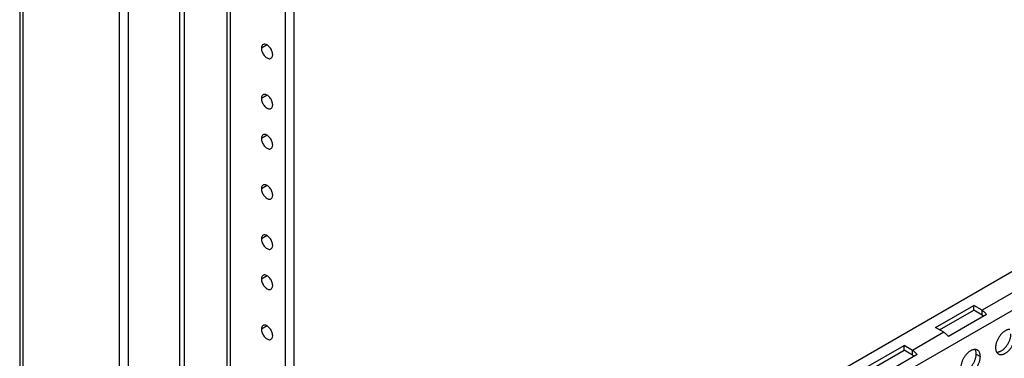
# Model space of a CAD drawing. Units: inches. Extents: x 5 to 303, y 5 to 196.
# Drawn here: x 262 to 270, y 120 to 123 of the extents above; entities that cross this region are included whole.
import ezdxf

# ---------------------------------------------------------------- set-up
doc = ezdxf.new("R2010")
doc.units = ezdxf.units.IN
doc.header["$LTSCALE"] = 17.097143
doc.header["$MEASUREMENT"] = 0
doc.layers.get('0').update_dxf_attribs({"linetype": 'CONTINUOUS'})
doc.layers.add('03_ALL_AXES', color=7, linetype='CONTINUOUS')

msp = doc.modelspace()

# ---------------------------------------------------------------- linework, layer by layer
at = {"color": 7, "linetype": 'Continuous'}
for p, q in [((261.5353, 165.6748), (261.5353, 107.8258)), ((261.5627, 165.6366), (261.5627, 107.7877)), ((262.4013, 164.0026), (262.4013, 108.4534)), ((262.4792, 163.9716), (262.4792, 108.4603)), ((262.9275, 163.7711), (262.9275, 108.7264)), ((262.9694, 163.7469), (262.9694, 108.7403)), ((263.3402, 163.5328), (263.3402, 108.9544)), ((263.3676, 163.517), (263.3676, 108.9925)), ((263.8508, 108.7529), (263.8508, 163.238)), ((263.9266, 108.7966), (263.9266, 163.1943)), ((274.5084, 123.5083), (263.9266, 117.3989)), ((274.5084, 123.171), (263.9266, 117.0616)), ((270.1928, 120.8319), (269.92, 120.6745)), ((269.5134, 120.5244), (269.8467, 120.7168)), ((269.92, 120.6745), (269.8467, 120.7168)), ((269.8467, 120.6748), (269.8467, 120.7168)), ((269.5497, 120.5034), (269.8467, 120.6748)), ((269.9593, 120.6369), (269.6259, 120.4444)), ((269.92, 120.6325), (269.8467, 120.6748)), ((269.92, 120.6325), (269.92, 120.6745)), ((269.5867, 120.482), (269.5134, 120.5244)), ((269.5867, 120.482), (269.3139, 120.3245)), ((268.9073, 120.1744), (269.2406, 120.3669)), ((269.3139, 120.3245), (269.2406, 120.3669)), ((269.2406, 120.3249), (269.2406, 120.3669)), ((268.9436, 120.1534), (269.2406, 120.3249)), ((269.3532, 120.287), (269.0198, 120.0945)), ((269.3139, 120.2826), (269.2406, 120.3249)), ((269.3139, 120.2826), (269.3139, 120.3245))]:
    msp.add_line(p, q, dxfattribs=at)
at = {"color": 7, "linetype": 'Continuous', "start_tangent": (0.86603, -0.499992)}
for points, end_tangent in [([(269.92, 120.6745), (269.927, 120.67), (269.9339, 120.6647), (269.9407, 120.6587), (269.9472, 120.652), (269.9534, 120.6447), (269.9593, 120.6369)], (0.573059, -0.819514)), ([(269.92, 120.6325), (269.9238, 120.63), (269.9275, 120.6271), (269.9311, 120.6236), (269.9329, 120.6217)], (0.662026, -0.749481)), ([(269.5867, 120.482), (269.5937, 120.4775), (269.6006, 120.4723), (269.6073, 120.4663), (269.6139, 120.4596), (269.6201, 120.4523), (269.6259, 120.4444)], (0.573059, -0.819514)), ([(269.3139, 120.3245), (269.3209, 120.3201), (269.3279, 120.3148), (269.3346, 120.3088), (269.3411, 120.3021), (269.3474, 120.2948), (269.3532, 120.287)], (0.573059, -0.819514)), ([(269.3139, 120.2826), (269.3177, 120.2801), (269.3214, 120.2771), (269.325, 120.2737), (269.3268, 120.2717)], (0.662026, -0.749481))]:
    msp.add_spline(points, degree=3, dxfattribs=dict(at, end_tangent=end_tangent))
at = {"layer": '03_ALL_AXES', "color": 7, "linetype": 'Continuous'}
for p, q in [((263.6902, 122.987), (263.6411, 122.9586)), ((263.6902, 122.5496), (263.6411, 122.5212)), ((263.6902, 122.1996), (263.6411, 122.1713)), ((263.6902, 121.7622), (263.6411, 121.7339)), ((263.6902, 121.3248), (263.6411, 121.2965)), ((263.6902, 120.9749), (263.6411, 120.9465)), ((263.6902, 120.5375), (263.6411, 120.5091)), ((269.8682, 120.2925), (269.9046, 120.2715))]:
    msp.add_line(p, q, dxfattribs=at)
for points, start_tangent, end_tangent in [([(263.6477, 122.9832), (263.6411, 122.9586)], (-0.608424, -0.793612), (0, -1)), ([(263.6411, 122.9586), (263.6477, 122.9265), (263.6657, 122.8954), (263.6902, 122.8736), (263.7148, 122.867), (263.7247, 122.8705)], (0, -1), (0.866521, 0.499141)), ([(263.6557, 122.9901), (263.6477, 122.9832)], (-0.866521, -0.499141), (-0.608424, -0.793612)), ([(263.6657, 122.9936), (263.6557, 122.9901)], (-0.991011, -0.133777), (-0.866521, -0.499141)), ([(263.7393, 122.902), (263.7327, 122.9341), (263.7148, 122.9652), (263.6902, 122.987), (263.6657, 122.9936)], (0, 1), (-0.991011, -0.133777)), ([(263.7247, 122.8705), (263.7327, 122.8774), (263.7393, 122.902)], (0.866521, 0.499141), (0, 1)), ([(263.6477, 122.5458), (263.6411, 122.5212)], (-0.608424, -0.793612), (0, -1)), ([(263.6411, 122.5212), (263.6477, 122.4891), (263.6657, 122.458), (263.6902, 122.4362), (263.7148, 122.4296), (263.7247, 122.4331)], (0, -1), (0.866521, 0.499141)), ([(263.6557, 122.5527), (263.6477, 122.5458)], (-0.866521, -0.499141), (-0.608424, -0.793612)), ([(263.6657, 122.5561), (263.6557, 122.5527)], (-0.991011, -0.133777), (-0.866521, -0.499141)), ([(263.7393, 122.4645), (263.7327, 122.4967), (263.7148, 122.5278), (263.6902, 122.5496), (263.6657, 122.5561)], (0, 1), (-0.991011, -0.133777)), ([(263.7247, 122.4331), (263.7327, 122.44), (263.7393, 122.4645)], (0.866521, 0.499141), (0, 1)), ([(263.6477, 122.1958), (263.6411, 122.1713)], (-0.608424, -0.793612), (0, -1)), ([(263.6411, 122.1713), (263.6477, 122.1392), (263.6657, 122.108), (263.6902, 122.0863), (263.7148, 122.0797), (263.7247, 122.0831)], (0, -1), (0.866521, 0.499141)), ([(263.6557, 122.2028), (263.6477, 122.1958)], (-0.866521, -0.499141), (-0.608424, -0.793612)), ([(263.6657, 122.2062), (263.6557, 122.2028)], (-0.991011, -0.133777), (-0.866521, -0.499141)), ([(263.7393, 122.1146), (263.7327, 122.1468), (263.7148, 122.1779), (263.6902, 122.1996), (263.6657, 122.2062)], (0, 1), (-0.991011, -0.133777)), ([(263.7247, 122.0831), (263.7327, 122.0901), (263.7393, 122.1146)], (0.866521, 0.499141), (0, 1)), ([(263.6477, 121.7584), (263.6411, 121.7339)], (-0.608424, -0.793612), (0, -1)), ([(263.6411, 121.7339), (263.6477, 121.7017), (263.6657, 121.6706), (263.6902, 121.6489), (263.7148, 121.6423), (263.7247, 121.6457)], (0, -1), (0.866521, 0.499141)), ([(263.6557, 121.7653), (263.6477, 121.7584)], (-0.866521, -0.499141), (-0.608424, -0.793612)), ([(263.6657, 121.7688), (263.6557, 121.7653)], (-0.991011, -0.133777), (-0.866521, -0.499141)), ([(263.7393, 121.6772), (263.7327, 121.7093), (263.7148, 121.7405), (263.6902, 121.7622), (263.6657, 121.7688)], (0, 1), (-0.991011, -0.133777)), ([(263.7247, 121.6457), (263.7327, 121.6527), (263.7393, 121.6772)], (0.866521, 0.499141), (0, 1)), ([(263.6477, 121.321), (263.6411, 121.2965)], (-0.608424, -0.793612), (0, -1)), ([(263.6411, 121.2965), (263.6477, 121.2643), (263.6657, 121.2332), (263.6902, 121.2114), (263.7148, 121.2049), (263.7247, 121.2083)], (0, -1), (0.866521, 0.499141)), ([(263.6557, 121.3279), (263.6477, 121.321)], (-0.866521, -0.499141), (-0.608424, -0.793612)), ([(263.6657, 121.3314), (263.6557, 121.3279)], (-0.991011, -0.133777), (-0.866521, -0.499141)), ([(263.7393, 121.2398), (263.7327, 121.2719), (263.7148, 121.3031), (263.6902, 121.3248), (263.6657, 121.3314)], (0, 1), (-0.991011, -0.133777)), ([(263.7247, 121.2083), (263.7327, 121.2152), (263.7393, 121.2398)], (0.866521, 0.499141), (0, 1)), ([(263.6477, 120.9711), (263.6411, 120.9465)], (-0.608424, -0.793612), (0, -1)), ([(263.6557, 120.978), (263.6477, 120.9711)], (-0.866521, -0.499141), (-0.608424, -0.793612)), ([(263.6657, 120.9815), (263.6557, 120.978)], (-0.991011, -0.133777), (-0.866521, -0.499141)), ([(263.7393, 120.8899), (263.7327, 120.922), (263.7148, 120.9531), (263.6902, 120.9749), (263.6657, 120.9815)], (0, 1), (-0.991011, -0.133777)), ([(263.6411, 120.9465), (263.6477, 120.9144), (263.6657, 120.8833), (263.6902, 120.8615), (263.7148, 120.8549), (263.7247, 120.8584)], (0, -1), (0.866521, 0.499141)), ([(263.7247, 120.8584), (263.7327, 120.8653), (263.7393, 120.8899)], (0.866521, 0.499141), (0, 1)), ([(263.6477, 120.5337), (263.6411, 120.5091)], (-0.608424, -0.793612), (0, -1)), ([(263.6557, 120.5406), (263.6477, 120.5337)], (-0.866521, -0.499141), (-0.608424, -0.793612)), ([(263.6657, 120.5441), (263.6557, 120.5406)], (-0.991011, -0.133777), (-0.866521, -0.499141)), ([(263.7393, 120.4524), (263.7327, 120.4846), (263.7148, 120.5157), (263.6902, 120.5375), (263.6657, 120.5441)], (0, 1), (-0.991011, -0.133777)), ([(263.6411, 120.5091), (263.6477, 120.477), (263.6657, 120.4459), (263.6902, 120.4241), (263.7148, 120.4175), (263.7247, 120.421)], (0, -1), (0.866521, 0.499141)), ([(263.7247, 120.421), (263.7327, 120.4279), (263.7393, 120.4524)], (0.866521, 0.499141), (0, 1)), ([(270.1616, 120.5072), (270.1594, 120.5072), (270.1506, 120.5064), (270.1414, 120.5041), (270.132, 120.5005), (270.1225, 120.4957), (270.1129, 120.4895), (270.1035, 120.4822), (270.0943, 120.4739), (270.0855, 120.4646), (270.0772, 120.4544), (270.0694, 120.4435), (270.0623, 120.4321), (270.0559, 120.4202), (270.0504, 120.408), (270.0457, 120.3957), (270.0421, 120.3834), (270.0395, 120.3713), (270.0379, 120.3595), (270.0373, 120.3482)], (-0.999792, 0.020391), (0, -1)), ([(270.047, 120.3084), (270.0492, 120.3084), (270.058, 120.3093), (270.0672, 120.3115), (270.0766, 120.3151), (270.0861, 120.32), (270.0956, 120.3261), (270.1051, 120.3334), (270.1142, 120.3417), (270.1231, 120.3511), (270.1314, 120.3612), (270.1392, 120.3721), (270.1463, 120.3836), (270.1527, 120.3954), (270.1582, 120.4076), (270.1628, 120.4199), (270.1665, 120.4322), (270.1691, 120.4444), (270.1707, 120.4562), (270.1713, 120.4675)], (0.999792, -0.020391), (0, 1)), ([(270.0623, 120.293), (270.0694, 120.2898), (270.0772, 120.2879), (270.0855, 120.2874), (270.0943, 120.2883), (270.1035, 120.2905), (270.1129, 120.2941), (270.1225, 120.299), (270.132, 120.3051), (270.1414, 120.3124), (270.1506, 120.3207), (270.1594, 120.3301), (270.1678, 120.3402), (270.1756, 120.3511), (270.1827, 120.3626), (270.189, 120.3745), (270.1946, 120.3866), (270.1992, 120.399), (270.2028, 120.4113), (270.2055, 120.4234), (270.2071, 120.4352), (270.2076, 120.4465)], (0.86603, -0.499991), (0, 1)), ([(269.8586, 120.3323), (269.8564, 120.3323), (269.8476, 120.3314), (269.8384, 120.3292), (269.829, 120.3256), (269.8194, 120.3207), (269.8099, 120.3146), (269.8005, 120.3073), (269.7913, 120.2989), (269.7825, 120.2896), (269.7741, 120.2795), (269.7663, 120.2686), (269.7592, 120.2571), (269.7528, 120.2452), (269.7473, 120.233), (269.7427, 120.2207), (269.739, 120.2084), (269.7364, 120.1963), (269.7348, 120.1845), (269.7343, 120.1732)], (-0.999792, 0.020391), (0, -1)), ([(269.7439, 120.1334), (269.7461, 120.1334), (269.7549, 120.1343), (269.7641, 120.1366), (269.7735, 120.1401), (269.7831, 120.145), (269.7926, 120.1511), (269.802, 120.1584), (269.8112, 120.1668), (269.82, 120.1761), (269.8284, 120.1863), (269.8362, 120.1971), (269.8433, 120.2086), (269.8496, 120.2205), (269.8552, 120.2327), (269.8598, 120.245), (269.8634, 120.2573), (269.8661, 120.2694), (269.8677, 120.2812), (269.8682, 120.2925)], (0.999792, -0.020391), (0, 1)), ([(269.7592, 120.1181), (269.7663, 120.1148), (269.7741, 120.1129), (269.7825, 120.1124), (269.7913, 120.1133), (269.8005, 120.1156), (269.8099, 120.1191), (269.8194, 120.124), (269.829, 120.1302), (269.8384, 120.1374), (269.8476, 120.1458), (269.8564, 120.1551), (269.8647, 120.1653), (269.8725, 120.1761), (269.8796, 120.1876), (269.886, 120.1995), (269.8915, 120.2117), (269.8961, 120.224), (269.8998, 120.2363), (269.9024, 120.2484), (269.904, 120.2602), (269.9046, 120.2715)], (0.86603, -0.499991), (0, 1)), ([(269.8796, 120.3267), (269.8725, 120.3299), (269.8647, 120.3318), (269.8586, 120.3323)], (-0.86603, 0.499991), (-0.999792, 0.020391)), ([(269.8682, 120.2925), (269.8677, 120.3032), (269.8661, 120.3132), (269.8634, 120.3222), (269.8598, 120.3303), (269.8587, 120.3322)], (0, 1), (-0.517574, 0.855638)), ([(269.9046, 120.2715), (269.904, 120.2822), (269.9024, 120.2922), (269.8998, 120.3012), (269.8961, 120.3093), (269.8915, 120.3163), (269.886, 120.3221), (269.8796, 120.3267)], (0, 1), (-0.86603, 0.499991)), ([(270.0373, 120.3482), (270.0379, 120.3375), (270.0395, 120.3275), (270.0421, 120.3184), (270.0457, 120.3104), (270.0468, 120.3085)], (0, -1), (0.517574, -0.855638)), ([(270.0468, 120.3085), (270.0504, 120.3034), (270.0559, 120.2976), (270.0623, 120.293)], (0.517574, -0.855638), (0.86603, -0.499991))]:
    msp.add_spline(points, degree=3, dxfattribs=dict(at, start_tangent=start_tangent, end_tangent=end_tangent))

doc.saveas('drawing.dxf')
